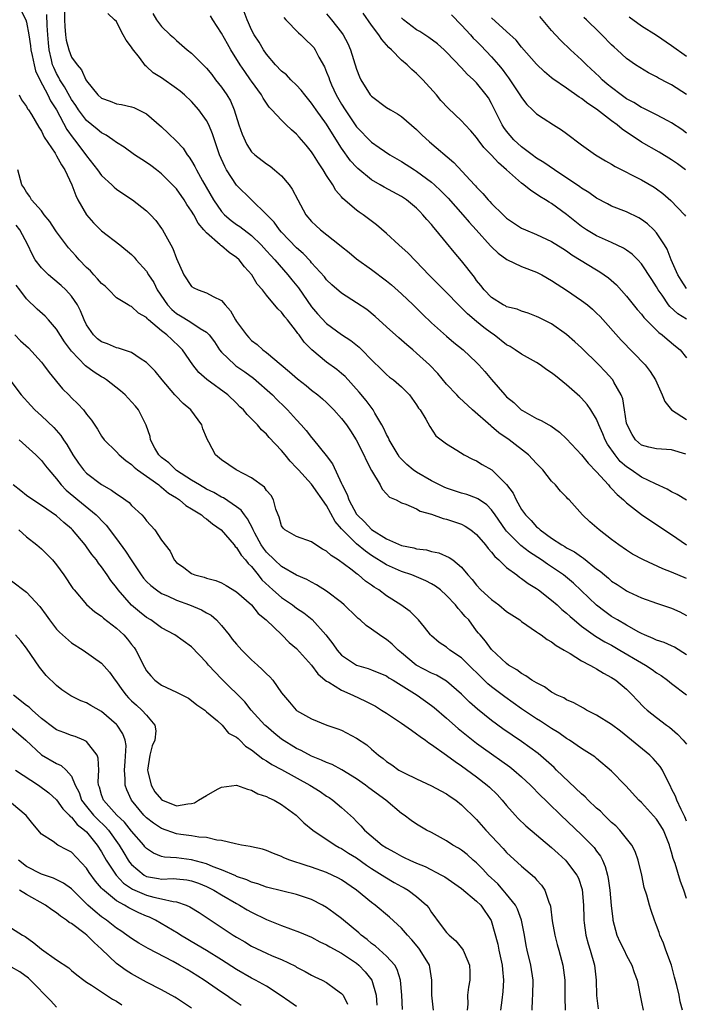
# Model space of a CAD drawing. Units: inches. Extents: x 2589000 to 2592000, y 1530000 to 1533000.
# Drawn here: x 2589080 to 2589169, y 1531332 to 1531463 of the extents above; entities that cross this region are included whole.
import ezdxf

# ---------------------------------------------------------------- set-up
doc = ezdxf.new("R2010")
doc.units = ezdxf.units.IN
doc.header["$MEASUREMENT"] = 0
doc.layers.add('LD25891530_2ft', color=93, linetype='Continuous')

msp = doc.modelspace()

# ---------------------------------------------------------------- linework, layer by layer
at = {"layer": 'LD25891530_2ft'}
for points, elevation in [([(2589080.26, 1531464.26), (2589080.89, 1531463), (2589081, 1531462.67), (2589081.31, 1531461), (2589081.54, 1531459.54), (2589081.59, 1531459), (2589081.76, 1531458.24), (2589082, 1531457), (2589082.21, 1531456.21), (2589082.76, 1531455), (2589083.83, 1531453), (2589084.21, 1531452.21), (2589084.99, 1531451), (2589086.36, 1531448.36), (2589087.21, 1531447.21), (2589087.39, 1531447), (2589088.91, 1531445), (2589089, 1531444.86), (2589090.48, 1531443), (2589091, 1531442.26), (2589092.36, 1531441), (2589092.67, 1531440.67), (2589093, 1531440.4), (2589093.82, 1531439.82), (2589095.14, 1531439), (2589097, 1531437.52), (2589097.51, 1531437), (2589098.22, 1531436.22), (2589099, 1531435.19), (2589099.12, 1531435), (2589100.25, 1531433), (2589100.51, 1531432.51), (2589101, 1531431.16), (2589101.99, 1531429), (2589103, 1531427.46), (2589103.28, 1531427.28), (2589103.86, 1531427), (2589105, 1531426.62), (2589105.9, 1531426.1), (2589107, 1531425.59), (2589107.47, 1531425), (2589108.2, 1531424.2), (2589108.87, 1531423), (2589109, 1531422.8), (2589110.31, 1531421), (2589110.64, 1531420.64), (2589111, 1531420.27), (2589111.73, 1531419.73), (2589112.52, 1531419), (2589113, 1531418.66), (2589114.93, 1531417), (2589116.07, 1531416.07), (2589117.13, 1531415.13), (2589118.26, 1531414.26), (2589119, 1531413.65), (2589119.85, 1531413), (2589120.47, 1531412.47), (2589121, 1531411.98), (2589121.97, 1531411), (2589123, 1531409.86), (2589123.64, 1531409), (2589124.2, 1531408.2), (2589124.96, 1531407), (2589125.98, 1531405), (2589126.28, 1531404.28), (2589127, 1531402.93), (2589128.13, 1531401), (2589128.43, 1531400.43), (2589129, 1531399.83), (2589129.39, 1531399.39), (2589130.27, 1531399), (2589131, 1531398.61), (2589131.55, 1531398.45), (2589133, 1531397.8), (2589133.49, 1531397.49), (2589135, 1531397.1), (2589136.54, 1531396.54), (2589137, 1531396.45), (2589139, 1531395.75), (2589139.49, 1531395.49), (2589140.21, 1531395), (2589141, 1531394.39), (2589142.19, 1531393), (2589142.53, 1531392.53), (2589143, 1531392.03), (2589143.44, 1531391.44), (2589143.98, 1531391), (2589145, 1531390), (2589146.37, 1531389), (2589146.72, 1531388.72), (2589147, 1531388.55), (2589147.86, 1531387.86), (2589149, 1531387.19), (2589149.26, 1531387), (2589151, 1531385.64), (2589151.72, 1531385), (2589152.38, 1531384.38), (2589153, 1531383.9), (2589153.46, 1531383.46), (2589154, 1531383), (2589155, 1531382.19), (2589156.86, 1531380.86), (2589158.1, 1531380.1), (2589159, 1531379.63), (2589160.1, 1531379), (2589163, 1531377.29), (2589163.52, 1531377), (2589164.4, 1531376.4), (2589165, 1531375.96), (2589165.6, 1531375.6), (2589166.45, 1531375), (2589167, 1531374.55), (2589169, 1531373.01)], 7860), ([(2589169, 1531378.36), (2589167.37, 1531379.37), (2589167, 1531379.56), (2589166, 1531380), (2589165, 1531380.31), (2589164.55, 1531380.55), (2589163.4, 1531381), (2589163, 1531381.18), (2589162.63, 1531381.37), (2589161, 1531382.29), (2589159.77, 1531383), (2589159.3, 1531383.3), (2589159, 1531383.48), (2589158.11, 1531384.11), (2589156.98, 1531384.98), (2589153.9, 1531387.9), (2589152.57, 1531389), (2589151, 1531390.07), (2589150.43, 1531390.43), (2589149.63, 1531391), (2589148.04, 1531392.04), (2589146.91, 1531392.91), (2589145, 1531394.85), (2589144.87, 1531395), (2589143.49, 1531397), (2589143, 1531397.67), (2589142.34, 1531398.34), (2589141.37, 1531399), (2589141.16, 1531399.16), (2589141, 1531399.24), (2589139.71, 1531399.71), (2589139, 1531399.9), (2589137, 1531400.55), (2589136.68, 1531400.68), (2589136.05, 1531401), (2589135, 1531401.54), (2589133, 1531402.69), (2589132.56, 1531403), (2589131.71, 1531403.71), (2589130.71, 1531404.71), (2589130.52, 1531405), (2589129.36, 1531407), (2589129.26, 1531407.26), (2589129, 1531407.72), (2589128.6, 1531408.6), (2589128.38, 1531409), (2589127.43, 1531410.57), (2589127.2, 1531411), (2589126.26, 1531412.26), (2589125.36, 1531413.36), (2589123.46, 1531415.46), (2589123, 1531415.86), (2589122.37, 1531416.37), (2589121, 1531417.38), (2589119.03, 1531419), (2589118.02, 1531420.02), (2589117.33, 1531421), (2589117.18, 1531421.18), (2589117, 1531421.45), (2589115.78, 1531423), (2589115.42, 1531423.42), (2589115, 1531424.04), (2589114.49, 1531424.49), (2589113, 1531426.3), (2589112.47, 1531427), (2589111.76, 1531427.76), (2589111.03, 1531429), (2589110.07, 1531430.07), (2589109.33, 1531431), (2589109, 1531431.31), (2589107.99, 1531431.99), (2589107, 1531432.86), (2589106.91, 1531432.91), (2589106.83, 1531433), (2589105, 1531434.58), (2589104.65, 1531435), (2589103.87, 1531435.87), (2589103.29, 1531437), (2589103, 1531437.5), (2589102.39, 1531438.39), (2589102.03, 1531439), (2589101, 1531440.44), (2589100.47, 1531441), (2589099, 1531442.47), (2589098.31, 1531443), (2589097.57, 1531443.57), (2589097, 1531443.97), (2589096.37, 1531444.37), (2589095.4, 1531445), (2589094, 1531446), (2589093, 1531446.63), (2589092.52, 1531447), (2589091.63, 1531447.63), (2589091, 1531447.92), (2589090.43, 1531448.43), (2589089, 1531449.57), (2589087.91, 1531451), (2589087.55, 1531451.55), (2589087, 1531452.35), (2589086.76, 1531452.76), (2589086.06, 1531454.06), (2589085.45, 1531455), (2589085.3, 1531455.3), (2589085, 1531455.82), (2589084.62, 1531456.62), (2589084.48, 1531457), (2589084.34, 1531457.66), (2589084.01, 1531459), (2589083.91, 1531459.91), (2589083.82, 1531461), (2589083.75, 1531462.25), (2589083.7, 1531463.7)], 7862), ([(2589086.07, 1531464.07), (2589086.06, 1531463), (2589086.09, 1531462.09), (2589086.2, 1531461), (2589086.29, 1531460.29), (2589086.63, 1531459), (2589087, 1531458.02), (2589087.73, 1531457), (2589088.34, 1531456.34), (2589088.92, 1531455), (2589089, 1531454.87), (2589090.5, 1531453), (2589091, 1531452.54), (2589092.14, 1531452.14), (2589093, 1531451.81), (2589093.68, 1531451.68), (2589095, 1531451.38), (2589095.29, 1531451.29), (2589095.93, 1531451), (2589097, 1531450.45), (2589099, 1531448.73), (2589099.9, 1531447.9), (2589101, 1531446.83), (2589101.87, 1531445.87), (2589102.43, 1531445), (2589102.69, 1531444.69), (2589103, 1531444.21), (2589103.45, 1531443.45), (2589103.66, 1531443), (2589104.47, 1531441.53), (2589105.91, 1531439), (2589107, 1531437.43), (2589107.41, 1531437), (2589108.26, 1531436.26), (2589109, 1531435.71), (2589109.42, 1531435.43), (2589111, 1531434.23), (2589112.29, 1531433), (2589112.62, 1531432.62), (2589113, 1531432.22), (2589113.56, 1531431.56), (2589114.08, 1531431), (2589115.85, 1531429), (2589116.35, 1531428.35), (2589117.25, 1531427.25), (2589119, 1531424.73), (2589119.8, 1531423.8), (2589121, 1531422.5), (2589123, 1531421.05), (2589124.24, 1531420.24), (2589125.34, 1531419.34), (2589125.71, 1531419), (2589127, 1531417.66), (2589128.35, 1531416.35), (2589129, 1531415.7), (2589129.38, 1531415.38), (2589129.91, 1531415), (2589131, 1531414.06), (2589132.06, 1531413), (2589133, 1531411.68), (2589133.25, 1531411.25), (2589133.47, 1531411), (2589134.22, 1531409.78), (2589134.77, 1531408.77), (2589135.55, 1531407.55), (2589136.26, 1531407), (2589137, 1531406.47), (2589138.38, 1531405.62), (2589139.34, 1531405), (2589140.44, 1531404.44), (2589141, 1531404.2), (2589141.74, 1531403.74), (2589143.01, 1531403.01), (2589145, 1531401.07), (2589145.89, 1531399.89), (2589146.26, 1531399), (2589147, 1531397.74), (2589147.52, 1531397), (2589148.25, 1531396.25), (2589149, 1531395.43), (2589149.25, 1531395.25), (2589149.49, 1531395), (2589151, 1531393.92), (2589152.38, 1531393), (2589152.78, 1531392.78), (2589153, 1531392.63), (2589154.07, 1531392.07), (2589155, 1531391.41), (2589155.26, 1531391.26), (2589157, 1531389.84), (2589157.49, 1531389.49), (2589158.04, 1531389), (2589158.57, 1531388.57), (2589159, 1531388.18), (2589159.73, 1531387.73), (2589160.8, 1531387), (2589161, 1531386.87), (2589161.25, 1531386.75), (2589163, 1531385.97), (2589165, 1531385.24), (2589167, 1531384.57), (2589168.07, 1531384.07), (2589169, 1531383.59)], 7864), ([(2589169, 1531388.52), (2589167, 1531389.39), (2589165.82, 1531389.82), (2589163.26, 1531391), (2589161.79, 1531391.79), (2589161, 1531392.29), (2589159.94, 1531393), (2589159, 1531393.73), (2589157.33, 1531395), (2589156.1, 1531396.1), (2589155.13, 1531397), (2589153.34, 1531399), (2589153.16, 1531399.16), (2589153, 1531399.37), (2589152.17, 1531400.17), (2589151.51, 1531401), (2589151, 1531401.51), (2589149.83, 1531403), (2589149, 1531403.84), (2589148.45, 1531404.45), (2589147.93, 1531405), (2589145.35, 1531407), (2589143.96, 1531407.96), (2589143, 1531408.8), (2589142.88, 1531408.88), (2589140.46, 1531411), (2589138.67, 1531412.67), (2589138.36, 1531413), (2589137, 1531414.44), (2589135.84, 1531415.84), (2589134.72, 1531417), (2589133, 1531418.57), (2589132.48, 1531419), (2589131.69, 1531419.69), (2589131, 1531420.31), (2589130.62, 1531420.62), (2589129, 1531422.09), (2589127.46, 1531423.46), (2589126.36, 1531424.36), (2589125, 1531425.28), (2589123, 1531426.56), (2589121.68, 1531427.68), (2589121, 1531428.33), (2589120.72, 1531428.72), (2589119, 1531430.62), (2589118.84, 1531430.84), (2589117.86, 1531431.86), (2589117, 1531432.58), (2589115, 1531434.67), (2589114.7, 1531435), (2589114, 1531436), (2589113, 1531437.02), (2589109, 1531440.97), (2589107.66, 1531443), (2589107.42, 1531443.42), (2589106.74, 1531445), (2589106.59, 1531445.41), (2589105.79, 1531447.79), (2589105.28, 1531449), (2589105, 1531449.57), (2589103.99, 1531451), (2589103, 1531452.12), (2589102.07, 1531453), (2589101.49, 1531453.49), (2589101, 1531453.85), (2589099, 1531455.24), (2589097.9, 1531455.9), (2589097, 1531456.77), (2589096.85, 1531456.85), (2589096.05, 1531457.95), (2589095.13, 1531459.12), (2589095, 1531459.35), (2589094.27, 1531460.27), (2589093.9, 1531461), (2589093.55, 1531461.55), (2589093, 1531462.75), (2589092.71, 1531463), (2589091.83, 1531463.83)], 7866), ([(2589097.82, 1531463.82), (2589098.31, 1531463), (2589099, 1531462.08), (2589100.15, 1531461), (2589100.61, 1531460.61), (2589101, 1531460.22), (2589102.42, 1531459), (2589103, 1531458.56), (2589104.53, 1531457), (2589104.78, 1531456.78), (2589105, 1531456.55), (2589105.68, 1531455.68), (2589106.19, 1531455), (2589107, 1531453.99), (2589107.68, 1531453), (2589108.17, 1531452.17), (2589108.68, 1531451), (2589109.31, 1531449), (2589109.73, 1531447.73), (2589110.35, 1531446.35), (2589111, 1531445.41), (2589111.45, 1531445), (2589113, 1531443.79), (2589113.49, 1531443.49), (2589114.07, 1531443), (2589115, 1531442.18), (2589116, 1531441), (2589116.42, 1531440.42), (2589117.15, 1531439), (2589118.25, 1531437), (2589119, 1531436.13), (2589119.57, 1531435.57), (2589120.17, 1531435), (2589122.73, 1531433), (2589123, 1531432.77), (2589123.99, 1531431.99), (2589125, 1531431.14), (2589127, 1531429.72), (2589129, 1531428.22), (2589129.66, 1531427.66), (2589131, 1531426.45), (2589132.53, 1531425), (2589133.77, 1531423.77), (2589135, 1531422.6), (2589137, 1531420.82), (2589137.98, 1531419.99), (2589139.19, 1531419), (2589141, 1531417.3), (2589141.29, 1531417), (2589142.1, 1531416.1), (2589143, 1531415.03), (2589144.77, 1531413), (2589145, 1531412.75), (2589145.98, 1531411.98), (2589146.95, 1531411), (2589147.1, 1531410.9), (2589149, 1531409.87), (2589149.6, 1531409.6), (2589150.62, 1531409), (2589150.88, 1531408.88), (2589152.04, 1531408.04), (2589153, 1531407.14), (2589155, 1531405.01), (2589155.89, 1531403.89), (2589157, 1531402.75), (2589158.57, 1531401), (2589158.76, 1531400.76), (2589159, 1531400.53), (2589159.72, 1531399.72), (2589160.58, 1531399), (2589161, 1531398.6), (2589163, 1531397.08), (2589164.22, 1531396.22), (2589167, 1531394.38), (2589168.96, 1531393)], 7868), ([(2589169, 1531398.95), (2589167.72, 1531399.72), (2589167, 1531400.09), (2589166.42, 1531400.42), (2589164.86, 1531401.14), (2589163, 1531402.04), (2589161.61, 1531403), (2589161, 1531403.39), (2589160.14, 1531404.14), (2589159.45, 1531405), (2589158.45, 1531406.45), (2589158.15, 1531407), (2589157.83, 1531407.83), (2589157.3, 1531409), (2589157, 1531409.75), (2589156.24, 1531411), (2589155.74, 1531411.74), (2589155, 1531412.55), (2589154.78, 1531412.78), (2589153, 1531414.36), (2589151.52, 1531415.52), (2589151, 1531415.95), (2589150.36, 1531416.36), (2589149.49, 1531417), (2589149, 1531417.31), (2589147, 1531418.41), (2589146.16, 1531419), (2589145.45, 1531419.45), (2589145, 1531419.69), (2589143.32, 1531421), (2589143, 1531421.21), (2589141.98, 1531421.98), (2589141, 1531422.78), (2589139.8, 1531423.8), (2589139, 1531424.62), (2589138.8, 1531424.8), (2589138.59, 1531425), (2589137, 1531426.64), (2589136.61, 1531427), (2589134.61, 1531429), (2589133.85, 1531429.85), (2589131.88, 1531431.88), (2589130.62, 1531433), (2589129, 1531434.53), (2589127.67, 1531435.67), (2589125.88, 1531437), (2589125.35, 1531437.35), (2589125, 1531437.62), (2589123.17, 1531439.17), (2589123, 1531439.39), (2589122.23, 1531440.23), (2589121.81, 1531441), (2589121, 1531442.25), (2589120.55, 1531443), (2589119.92, 1531443.92), (2589119.27, 1531445), (2589119, 1531445.41), (2589118.26, 1531446.26), (2589117.64, 1531447), (2589117.33, 1531447.33), (2589117, 1531447.74), (2589116.31, 1531448.31), (2589115.61, 1531449), (2589115, 1531449.62), (2589113.7, 1531451), (2589113.34, 1531451.34), (2589112.54, 1531452.54), (2589112.32, 1531453), (2589111, 1531454.8), (2589110.87, 1531455), (2589110.08, 1531456.08), (2589109.47, 1531457), (2589108.23, 1531459), (2589107.78, 1531459.78), (2589107, 1531461.23), (2589105.85, 1531463), (2589105.53, 1531463.53)], 7870), ([(2589168.9, 1531405.1), (2589167, 1531405.68), (2589165, 1531405.82), (2589163.95, 1531406.05), (2589163, 1531406.28), (2589162.17, 1531407), (2589161.73, 1531407.73), (2589161.05, 1531409), (2589161, 1531409.25), (2589160.73, 1531411), (2589160.47, 1531412.47), (2589160.26, 1531413), (2589159.29, 1531414.71), (2589159.15, 1531415), (2589158.13, 1531416.13), (2589157.3, 1531417), (2589155, 1531419.27), (2589154.09, 1531420.09), (2589153, 1531421.06), (2589151, 1531422.45), (2589150.64, 1531422.64), (2589149.3, 1531423.3), (2589149, 1531423.46), (2589147.88, 1531423.88), (2589147, 1531424.15), (2589146.41, 1531424.41), (2589145, 1531424.75), (2589144.85, 1531424.85), (2589144.55, 1531425), (2589143, 1531425.97), (2589142.01, 1531427), (2589141.57, 1531427.57), (2589141, 1531428.26), (2589140.7, 1531428.7), (2589139, 1531430.85), (2589138.01, 1531432.01), (2589137, 1531433.27), (2589135.57, 1531435), (2589135.3, 1531435.3), (2589135, 1531435.7), (2589134.37, 1531436.37), (2589133.84, 1531437), (2589133.42, 1531437.42), (2589133, 1531437.88), (2589131.67, 1531439), (2589131.26, 1531439.26), (2589131, 1531439.43), (2589128.67, 1531440.67), (2589128.14, 1531441), (2589127, 1531441.67), (2589125.18, 1531443.18), (2589125, 1531443.35), (2589124.2, 1531444.2), (2589123, 1531445.9), (2589121.79, 1531447.79), (2589121, 1531449.06), (2589119.59, 1531451), (2589119, 1531451.88), (2589118.08, 1531453), (2589117.63, 1531453.63), (2589117, 1531454.29), (2589116.25, 1531455), (2589115.65, 1531455.65), (2589115, 1531456.16), (2589114.21, 1531457), (2589113, 1531458.43), (2589112.6, 1531459), (2589112, 1531460), (2589111.34, 1531461), (2589111, 1531461.67), (2589110.6, 1531462.6), (2589110.4, 1531463), (2589110.03, 1531464.03)], 7872), ([(2589121, 1531463.77), (2589121.66, 1531463), (2589123, 1531461.29), (2589123.2, 1531461), (2589123.81, 1531459.81), (2589124.19, 1531459), (2589125, 1531456.41), (2589125.4, 1531455.4), (2589125.58, 1531455), (2589126.82, 1531453), (2589127, 1531452.79), (2589129, 1531451.32), (2589129.5, 1531451), (2589130.46, 1531450.46), (2589131, 1531450.11), (2589133, 1531448.35), (2589133.68, 1531447.68), (2589134.71, 1531446.71), (2589137.97, 1531443.97), (2589140.7, 1531441), (2589140.85, 1531440.85), (2589141, 1531440.68), (2589141.85, 1531439.85), (2589142.53, 1531439), (2589142.77, 1531438.77), (2589143, 1531438.51), (2589144.54, 1531437), (2589145, 1531436.57), (2589147, 1531435.24), (2589147.52, 1531435), (2589149, 1531434.39), (2589151, 1531433.46), (2589152.49, 1531432.49), (2589153, 1531432.18), (2589153.68, 1531431.68), (2589157, 1531429.66), (2589157.42, 1531429.42), (2589158.59, 1531428.59), (2589159.65, 1531427.65), (2589161, 1531426.16), (2589162.4, 1531424.4), (2589163, 1531423.74), (2589163.31, 1531423.31), (2589163.61, 1531423), (2589165.3, 1531421.3), (2589165.74, 1531421), (2589166.41, 1531420.41), (2589167.51, 1531419.51), (2589168.12, 1531419), (2589169, 1531417.95)], 7876), ([(2589169, 1531423.11), (2589167.82, 1531423.82), (2589166.76, 1531424.76), (2589166.58, 1531425), (2589165.72, 1531426.28), (2589165.21, 1531427), (2589165, 1531427.38), (2589164.37, 1531428.37), (2589163, 1531430.46), (2589162.49, 1531431), (2589161.74, 1531431.74), (2589161, 1531432.29), (2589160.57, 1531432.57), (2589159, 1531433.3), (2589157, 1531434.19), (2589155.66, 1531435), (2589155, 1531435.45), (2589153, 1531437.04), (2589151, 1531438.5), (2589150.67, 1531438.67), (2589150.19, 1531439), (2589149.44, 1531439.44), (2589149, 1531439.77), (2589148.22, 1531440.22), (2589147.3, 1531441), (2589147, 1531441.21), (2589145, 1531443), (2589143.92, 1531443.92), (2589143, 1531444.96), (2589141.98, 1531445.98), (2589141.21, 1531447), (2589141, 1531447.31), (2589140.21, 1531448.21), (2589139.46, 1531449), (2589139, 1531449.54), (2589137.2, 1531451.2), (2589136.24, 1531452.24), (2589135.63, 1531453), (2589133.84, 1531455), (2589133, 1531455.83), (2589132.35, 1531456.35), (2589131.72, 1531457), (2589131, 1531457.61), (2589129.64, 1531459), (2589129.29, 1531459.29), (2589129, 1531459.64), (2589128.35, 1531460.35), (2589127.97, 1531461), (2589127, 1531462.28), (2589125.86, 1531463.86)], 7878), ([(2589137.66, 1531463.66), (2589139, 1531462.28), (2589140.17, 1531461), (2589140.56, 1531460.56), (2589141, 1531460.14), (2589141.57, 1531459.57), (2589143, 1531458.07), (2589143.93, 1531457), (2589144.4, 1531456.4), (2589145, 1531455.61), (2589145.27, 1531455.27), (2589146.77, 1531453), (2589146.85, 1531452.85), (2589147, 1531452.62), (2589147.71, 1531451.71), (2589148.47, 1531451), (2589149, 1531450.47), (2589149.86, 1531449.86), (2589151.27, 1531449), (2589152.33, 1531448.33), (2589153, 1531447.84), (2589155, 1531446.32), (2589156.86, 1531445), (2589158.2, 1531444.2), (2589159, 1531443.77), (2589159.46, 1531443.46), (2589163, 1531441.67), (2589164.69, 1531440.69), (2589165, 1531440.47), (2589165.84, 1531439.84), (2589166.9, 1531438.9), (2589168.7, 1531437), (2589168.84, 1531436.84)], 7882), ([(2589169, 1531447.9), (2589168.35, 1531448.35), (2589167, 1531449.26), (2589166.48, 1531449.52), (2589165, 1531450.32), (2589163.2, 1531451.2), (2589163, 1531451.29), (2589161.96, 1531451.96), (2589161, 1531452.47), (2589160.27, 1531453), (2589159, 1531453.96), (2589158.42, 1531454.42), (2589157.74, 1531455), (2589157.37, 1531455.38), (2589155.64, 1531457), (2589155, 1531457.66), (2589153.53, 1531459), (2589152.23, 1531460.23), (2589151.5, 1531461), (2589151, 1531461.56), (2589149.42, 1531463.42)], 7886), ([(2589115.31, 1531463.3), (2589115.57, 1531463), (2589117.25, 1531461.25), (2589117.55, 1531461), (2589118.28, 1531460.28), (2589119, 1531459.62), (2589119.28, 1531459.28), (2589119.48, 1531459), (2589119.98, 1531458.02), (2589120.71, 1531456.71), (2589121, 1531456.02), (2589121.28, 1531455.28), (2589121.37, 1531455), (2589121.66, 1531454.34), (2589122.28, 1531453), (2589123, 1531451.75), (2589123.46, 1531451), (2589125, 1531448.72), (2589127, 1531446.7), (2589128.03, 1531445.97), (2589129.45, 1531445), (2589131, 1531444.09), (2589132.7, 1531443), (2589133, 1531442.83), (2589135, 1531441.36), (2589135.4, 1531441), (2589136.21, 1531440.21), (2589137.2, 1531439.2), (2589139.18, 1531437), (2589140.01, 1531436.01), (2589140.94, 1531435), (2589142.86, 1531432.86), (2589143, 1531432.71), (2589143.87, 1531431.87), (2589145.03, 1531431.03), (2589147, 1531430.11), (2589149, 1531429.36), (2589149.68, 1531429), (2589151, 1531428.26), (2589151.75, 1531427.75), (2589153, 1531426.96), (2589155, 1531425.6), (2589155.77, 1531425), (2589156.44, 1531424.44), (2589157, 1531423.9), (2589157.45, 1531423.45), (2589160.29, 1531420.29), (2589163.46, 1531417), (2589164.12, 1531416.12), (2589164.84, 1531415), (2589165.73, 1531413), (2589166.11, 1531412.11), (2589166.96, 1531411), (2589169, 1531409.72)], 7874), ([(2589169, 1531427.17), (2589168.27, 1531428.27), (2589167.84, 1531429), (2589166.95, 1531431), (2589166.41, 1531432.41), (2589166.05, 1531433), (2589165, 1531434.59), (2589164.62, 1531435), (2589163.79, 1531435.79), (2589163, 1531436.37), (2589162.61, 1531436.61), (2589161, 1531437.38), (2589159, 1531438.17), (2589158.45, 1531438.45), (2589157, 1531439.23), (2589155.96, 1531439.96), (2589155, 1531440.55), (2589154.74, 1531440.74), (2589151.36, 1531443), (2589149.98, 1531443.98), (2589149, 1531444.57), (2589148.4, 1531445), (2589147, 1531446.06), (2589145.97, 1531447), (2589145, 1531448.14), (2589144.64, 1531448.64), (2589144.41, 1531449), (2589143, 1531451.83), (2589142.57, 1531452.57), (2589142.27, 1531453), (2589141, 1531454.58), (2589140.58, 1531455), (2589139.75, 1531455.75), (2589139, 1531456.58), (2589137, 1531458.67), (2589136.66, 1531459), (2589135.77, 1531459.77), (2589134.65, 1531460.65), (2589133.42, 1531461.42), (2589133, 1531461.65), (2589131.24, 1531463), (2589131, 1531463.23)], 7880), ([(2589168.84, 1531443), (2589167.79, 1531443.79), (2589167, 1531444.34), (2589165.35, 1531445.35), (2589163, 1531446.7), (2589161.6, 1531447.6), (2589161, 1531448.02), (2589160.41, 1531448.41), (2589159.72, 1531449), (2589159, 1531449.52), (2589157, 1531451.06), (2589155.82, 1531451.82), (2589155, 1531452.49), (2589154.68, 1531452.68), (2589153, 1531453.88), (2589151.14, 1531455.14), (2589151, 1531455.27), (2589150.05, 1531456.05), (2589149, 1531457.06), (2589147, 1531459.33), (2589146.27, 1531460.27), (2589145, 1531461.44), (2589143, 1531463.24)], 7884), ([(2589169, 1531453.04), (2589167, 1531454.32), (2589166.54, 1531454.54), (2589165.23, 1531455.23), (2589165, 1531455.38), (2589163.91, 1531455.91), (2589162.19, 1531457), (2589161, 1531457.83), (2589159.73, 1531459), (2589159.33, 1531459.33), (2589159, 1531459.66), (2589157.71, 1531461), (2589157.34, 1531461.34), (2589155.65, 1531463), (2589155.31, 1531463.31)], 7888), ([(2589169, 1531458.1), (2589167, 1531459.53), (2589165, 1531460.91), (2589163, 1531462.16), (2589161.34, 1531463.34)], 7890), ([(2589080.03, 1531453), (2589080.34, 1531452.34), (2589081, 1531451.42), (2589081.13, 1531451.13), (2589081.24, 1531451), (2589081.64, 1531450.36), (2589082.66, 1531448.66), (2589083, 1531448.15), (2589083.36, 1531447.36), (2589084.8, 1531445.2), (2589085, 1531444.88), (2589085.65, 1531443.65), (2589086.1, 1531443), (2589087.05, 1531441), (2589087.56, 1531439.56), (2589087.86, 1531439), (2589089, 1531437), (2589089.92, 1531435.92), (2589091, 1531434.87), (2589093.42, 1531433), (2589095, 1531431.69), (2589095.34, 1531431.34), (2589095.63, 1531431), (2589097, 1531429.47), (2589097.28, 1531429), (2589097.96, 1531427.96), (2589098.43, 1531427), (2589099.8, 1531425), (2589100.37, 1531424.37), (2589101, 1531423.85), (2589101.54, 1531423.54), (2589102.79, 1531422.79), (2589104.13, 1531421.87), (2589105, 1531421.36), (2589105.34, 1531421), (2589106.05, 1531420.05), (2589106.73, 1531419), (2589107, 1531418.68), (2589108.77, 1531417), (2589108.89, 1531416.89), (2589110.08, 1531416.08), (2589111.25, 1531415.25), (2589113.78, 1531413), (2589114.38, 1531412.38), (2589115.41, 1531411.41), (2589115.8, 1531411), (2589117, 1531409.67), (2589117.63, 1531409), (2589118.26, 1531408.26), (2589119, 1531407.3), (2589119.26, 1531407), (2589120.94, 1531404.94), (2589121.79, 1531403.79), (2589123, 1531401.21), (2589123.09, 1531401), (2589123.74, 1531399.74), (2589123.96, 1531399), (2589125, 1531397.1), (2589125.07, 1531397), (2589126.06, 1531396.06), (2589127, 1531395.06), (2589129, 1531393.8), (2589131, 1531392.91), (2589132.62, 1531392.62), (2589133, 1531392.5), (2589134.33, 1531392.33), (2589135, 1531392.15), (2589135.95, 1531391.95), (2589137.35, 1531391.35), (2589137.81, 1531391), (2589139, 1531390.03), (2589139.84, 1531389), (2589140.4, 1531388.4), (2589141, 1531387.62), (2589141.58, 1531387), (2589143, 1531385.71), (2589143.94, 1531385), (2589145, 1531384.15), (2589145.7, 1531383.7), (2589146.75, 1531383), (2589147, 1531382.8), (2589149, 1531381.42), (2589149.23, 1531381.23), (2589149.62, 1531381), (2589150.4, 1531380.4), (2589151, 1531380.07), (2589151.59, 1531379.59), (2589152.67, 1531379), (2589153, 1531378.79), (2589153.46, 1531378.54), (2589155, 1531377.57), (2589156.1, 1531377), (2589156.65, 1531376.65), (2589157, 1531376.49), (2589157.9, 1531375.9), (2589159, 1531375.35), (2589159.2, 1531375.2), (2589159.54, 1531375), (2589161, 1531373.77), (2589161.79, 1531373), (2589162.37, 1531372.37), (2589163.35, 1531371.35), (2589163.74, 1531371), (2589165, 1531369.99), (2589166.3, 1531369), (2589166.71, 1531368.71), (2589167.79, 1531367.79), (2589168.54, 1531367), (2589169, 1531366.47)], 7858), ([(2589169, 1531356.18), (2589168.77, 1531356.77), (2589168.25, 1531357.75), (2589167.69, 1531359), (2589167.52, 1531359.52), (2589167, 1531360.52), (2589166.85, 1531360.85), (2589166.48, 1531361.52), (2589165.76, 1531363), (2589165.47, 1531363.47), (2589164.55, 1531364.55), (2589164.08, 1531365), (2589161.63, 1531367), (2589160.17, 1531368.17), (2589159, 1531369.05), (2589157, 1531370.32), (2589155.65, 1531371), (2589155.25, 1531371.25), (2589153.96, 1531371.96), (2589153, 1531372.38), (2589152.61, 1531372.61), (2589151.74, 1531373), (2589151, 1531373.4), (2589150.07, 1531374.07), (2589149, 1531374.61), (2589148.36, 1531375), (2589147.58, 1531375.58), (2589147, 1531375.86), (2589146.37, 1531376.37), (2589145.27, 1531377), (2589145, 1531377.21), (2589143, 1531379.08), (2589142.2, 1531380.2), (2589141.46, 1531381), (2589141.25, 1531381.25), (2589141, 1531381.57), (2589139.94, 1531383), (2589139.48, 1531383.48), (2589139, 1531384.06), (2589138.54, 1531384.54), (2589138.2, 1531385), (2589137, 1531386.27), (2589136.18, 1531387), (2589135.53, 1531387.53), (2589135, 1531387.84), (2589134.24, 1531388.24), (2589132.36, 1531389), (2589131, 1531389.45), (2589129, 1531390.35), (2589127, 1531391.61), (2589126.17, 1531392.17), (2589125, 1531393.15), (2589123.12, 1531395), (2589123, 1531395.15), (2589122.13, 1531396.13), (2589121, 1531398.24), (2589119, 1531401.11), (2589117.25, 1531403), (2589117, 1531403.3), (2589116.16, 1531404.16), (2589115.46, 1531405), (2589115, 1531405.59), (2589113.34, 1531407.34), (2589113, 1531407.76), (2589112.33, 1531408.33), (2589111.79, 1531409), (2589111, 1531409.82), (2589110.4, 1531410.4), (2589109.92, 1531411), (2589109.43, 1531411.43), (2589109, 1531411.91), (2589107.85, 1531413), (2589105.05, 1531415.05), (2589103.97, 1531415.97), (2589103.16, 1531417), (2589101.81, 1531419), (2589101.41, 1531419.41), (2589100.36, 1531420.36), (2589099.72, 1531421), (2589099, 1531421.55), (2589097.28, 1531423), (2589097.13, 1531423.13), (2589097, 1531423.3), (2589095.91, 1531423.91), (2589095, 1531424.76), (2589094.82, 1531424.82), (2589094.54, 1531425), (2589093, 1531425.93), (2589091.97, 1531427), (2589091.47, 1531427.47), (2589091, 1531427.85), (2589090.48, 1531428.48), (2589089.99, 1531429), (2589089.52, 1531429.52), (2589089, 1531429.98), (2589088.01, 1531431), (2589087.55, 1531431.55), (2589086.59, 1531432.59), (2589085, 1531434.71), (2589084.8, 1531435), (2589084.1, 1531436.1), (2589083.36, 1531437), (2589083, 1531437.55), (2589081.65, 1531439), (2589081.44, 1531439.44), (2589081, 1531440.01), (2589080.66, 1531440.66), (2589080.36, 1531441), (2589079.82, 1531443)], 7856), ([(2589169, 1531345.9), (2589168.63, 1531347), (2589168.16, 1531348.16), (2589167.45, 1531350.55), (2589167.22, 1531351.22), (2589167, 1531352.07), (2589166.77, 1531352.77), (2589166.72, 1531353), (2589165.9, 1531355), (2589165.57, 1531355.57), (2589165, 1531356.46), (2589163, 1531358.69), (2589162.64, 1531359), (2589160.91, 1531360.91), (2589160.79, 1531361), (2589159, 1531362.85), (2589157, 1531364.53), (2589156.76, 1531364.76), (2589155, 1531365.87), (2589153.39, 1531367), (2589153, 1531367.22), (2589151.97, 1531367.97), (2589151, 1531368.54), (2589150.73, 1531368.73), (2589149.52, 1531369.52), (2589149, 1531369.83), (2589147, 1531371.15), (2589144.74, 1531372.74), (2589143, 1531374.1), (2589142.51, 1531374.51), (2589139, 1531377.94), (2589137.43, 1531379), (2589137, 1531379.39), (2589136.01, 1531380.01), (2589135, 1531380.88), (2589134.87, 1531381), (2589134.06, 1531382.06), (2589133.26, 1531383), (2589132.12, 1531384.12), (2589130.88, 1531385), (2589129, 1531386.22), (2589127.96, 1531387), (2589127.36, 1531387.36), (2589127, 1531387.63), (2589126.19, 1531388.19), (2589125.25, 1531389), (2589125.09, 1531389.09), (2589124.24, 1531389.76), (2589122.55, 1531391), (2589121.6, 1531391.6), (2589121, 1531392.17), (2589120.46, 1531392.46), (2589119.55, 1531393), (2589119, 1531393.42), (2589117, 1531394.13), (2589115.42, 1531395), (2589115.22, 1531395.22), (2589115, 1531395.57), (2589114.69, 1531396.69), (2589114.55, 1531397), (2589114.25, 1531397.75), (2589113.94, 1531399), (2589113.6, 1531399.6), (2589113, 1531400.28), (2589112.72, 1531400.72), (2589111, 1531401.93), (2589108.93, 1531403), (2589107, 1531404.34), (2589106.17, 1531405), (2589105.31, 1531406.69), (2589105.08, 1531407.08), (2589105, 1531407.33), (2589104.49, 1531408.49), (2589104.37, 1531409), (2589102.88, 1531411), (2589101.86, 1531411.86), (2589100.88, 1531412.88), (2589100.79, 1531413), (2589099.06, 1531415), (2589098.14, 1531416.14), (2589097, 1531417.32), (2589096.13, 1531417.87), (2589095, 1531418.64), (2589093.24, 1531419.24), (2589093, 1531419.28), (2589091.79, 1531419.79), (2589091, 1531420.06), (2589090.47, 1531420.47), (2589089.94, 1531421), (2589089, 1531422.35), (2589088.66, 1531423), (2589088.21, 1531424.21), (2589087.78, 1531425), (2589087, 1531426.17), (2589086.25, 1531427), (2589085.6, 1531427.6), (2589084.5, 1531428.5), (2589083.91, 1531429), (2589083, 1531429.92), (2589082.17, 1531431), (2589081.74, 1531431.74), (2589081.16, 1531433), (2589080.11, 1531435), (2589079.62, 1531435.62)], 7854), ([(2589168.46, 1531331), (2589168.14, 1531332.13), (2589167.98, 1531333), (2589167.7, 1531334.3), (2589167.39, 1531335.39), (2589166.96, 1531337), (2589166.23, 1531339), (2589165.92, 1531339.92), (2589165.44, 1531341), (2589165.34, 1531341.34), (2589165, 1531342.3), (2589164.71, 1531343), (2589164.27, 1531344.27), (2589164.04, 1531345), (2589163.69, 1531346.31), (2589163.35, 1531347.35), (2589163.01, 1531349), (2589162.55, 1531351), (2589162.15, 1531352.15), (2589161.71, 1531353), (2589160.11, 1531355), (2589159.55, 1531355.55), (2589159, 1531356.01), (2589158.51, 1531356.51), (2589157.99, 1531357), (2589157.5, 1531357.5), (2589157, 1531357.92), (2589155.87, 1531359), (2589155.45, 1531359.44), (2589155, 1531359.81), (2589151.67, 1531363), (2589151.34, 1531363.34), (2589151, 1531363.63), (2589150.28, 1531364.28), (2589149.2, 1531365.2), (2589147, 1531366.81), (2589144.51, 1531368.51), (2589143, 1531369.6), (2589141.11, 1531371.11), (2589140.06, 1531372.06), (2589139, 1531373.12), (2589137, 1531374.85), (2589135.65, 1531375.65), (2589135, 1531375.91), (2589132.95, 1531377), (2589131, 1531378.63), (2589130.52, 1531379), (2589129.76, 1531379.76), (2589129, 1531380.41), (2589128.62, 1531380.62), (2589128.06, 1531381), (2589127, 1531381.78), (2589126.26, 1531382.26), (2589125.47, 1531383), (2589125.21, 1531383.21), (2589125, 1531383.4), (2589123.36, 1531385), (2589123, 1531385.31), (2589121, 1531386.85), (2589119.67, 1531387.67), (2589119, 1531388.02), (2589118.38, 1531388.38), (2589117, 1531388.97), (2589115, 1531390.12), (2589114.06, 1531391), (2589113, 1531392.02), (2589112.57, 1531392.57), (2589112.28, 1531393), (2589111.42, 1531394.58), (2589111.2, 1531395), (2589111.15, 1531395.15), (2589110.47, 1531396.47), (2589110.04, 1531397), (2589109.62, 1531397.62), (2589109, 1531398.08), (2589107.26, 1531399.26), (2589107, 1531399.38), (2589105.99, 1531399.99), (2589105, 1531400.45), (2589104.04, 1531401), (2589103, 1531401.63), (2589101, 1531402.91), (2589100.88, 1531403), (2589099.95, 1531403.95), (2589099, 1531404.65), (2589098.63, 1531405), (2589098.12, 1531405.88), (2589097.53, 1531407), (2589097.47, 1531407.47), (2589096.96, 1531408.96), (2589096.85, 1531409.15), (2589095.94, 1531411), (2589095.51, 1531411.51), (2589094.56, 1531412.56), (2589094.14, 1531413), (2589093.54, 1531413.54), (2589091.67, 1531415), (2589091.26, 1531415.26), (2589091, 1531415.4), (2589090.02, 1531416.02), (2589088.87, 1531416.87), (2589087, 1531418.83), (2589086.87, 1531419), (2589086.07, 1531420.07), (2589085, 1531421.78), (2589083.92, 1531423), (2589083.47, 1531423.47), (2589082.43, 1531424.43), (2589081, 1531425.78), (2589080.12, 1531427), (2589079.63, 1531427.63)], 7852), ([(2589079.42, 1531421), (2589080.21, 1531420.21), (2589081.27, 1531419.27), (2589083, 1531417.35), (2589083.28, 1531417), (2589084, 1531416), (2589085.81, 1531413.81), (2589086.63, 1531413), (2589087, 1531412.6), (2589087.82, 1531411.82), (2589088.6, 1531411), (2589089, 1531410.45), (2589089.64, 1531409.64), (2589090.44, 1531408.44), (2589091, 1531407.5), (2589091.36, 1531407), (2589093, 1531405.41), (2589093.36, 1531405), (2589094.24, 1531404.24), (2589095, 1531403.73), (2589095.35, 1531403.35), (2589095.8, 1531403), (2589098.62, 1531401), (2589098.82, 1531400.82), (2589099, 1531400.71), (2589099.91, 1531399.91), (2589101, 1531399.26), (2589101.4, 1531399), (2589102.25, 1531398.25), (2589103, 1531397.83), (2589104.33, 1531397), (2589104.68, 1531396.68), (2589105, 1531396.48), (2589105.81, 1531395.81), (2589106.96, 1531395), (2589108.68, 1531393), (2589108.81, 1531392.81), (2589109, 1531392.67), (2589109.63, 1531391.63), (2589110.2, 1531391), (2589110.53, 1531390.53), (2589111, 1531390.11), (2589111.89, 1531389), (2589112.37, 1531388.37), (2589113.84, 1531387), (2589115, 1531385.99), (2589116.45, 1531385), (2589117, 1531384.57), (2589117.97, 1531383.97), (2589119.06, 1531383.06), (2589120.9, 1531381), (2589121.82, 1531379.82), (2589122.39, 1531379), (2589123, 1531378.32), (2589124.97, 1531376.97), (2589126.52, 1531376.52), (2589127, 1531376.35), (2589127.97, 1531375.97), (2589129, 1531375.54), (2589129.31, 1531375.31), (2589129.88, 1531375), (2589133.08, 1531373), (2589135, 1531371.6), (2589135.33, 1531371.33), (2589137, 1531369.91), (2589138.54, 1531368.54), (2589139.64, 1531367.64), (2589141, 1531366.6), (2589141.92, 1531365.92), (2589145.41, 1531363.41), (2589145.94, 1531363), (2589147, 1531362.08), (2589148.19, 1531361), (2589149.57, 1531359.57), (2589150.17, 1531359), (2589150.58, 1531358.58), (2589152.22, 1531357), (2589155, 1531354.36), (2589156.66, 1531352.66), (2589157, 1531352.17), (2589157.51, 1531351.51), (2589157.76, 1531351), (2589158.14, 1531350.14), (2589158.44, 1531349), (2589158.54, 1531348.54), (2589158.75, 1531347), (2589158.94, 1531344.94), (2589159.14, 1531343.14), (2589159.16, 1531343), (2589159.71, 1531341), (2589160.11, 1531340.11), (2589160.66, 1531339), (2589161, 1531338.29), (2589161.7, 1531337), (2589162, 1531336.01), (2589162.38, 1531335), (2589163, 1531332.08), (2589163.2, 1531331)], 7850), ([(2589078.79, 1531415), (2589080.29, 1531413), (2589081.57, 1531411.57), (2589082.12, 1531411), (2589083, 1531410.22), (2589084.64, 1531408.64), (2589085.58, 1531407.58), (2589085.93, 1531407), (2589086.38, 1531406.38), (2589087.19, 1531405), (2589087.92, 1531403.92), (2589088.61, 1531403), (2589089, 1531402.58), (2589091, 1531401.06), (2589092.32, 1531400.32), (2589093, 1531399.81), (2589093.5, 1531399.5), (2589094.66, 1531398.66), (2589095, 1531398.28), (2589096.38, 1531397), (2589096.68, 1531396.68), (2589097, 1531396.22), (2589098.12, 1531395), (2589099, 1531393.66), (2589100.16, 1531392.16), (2589100.69, 1531391), (2589101, 1531390.68), (2589101.98, 1531389.98), (2589103, 1531389.2), (2589103.44, 1531389), (2589104.69, 1531388.69), (2589105, 1531388.59), (2589106.25, 1531388.25), (2589107, 1531387.95), (2589107.61, 1531387.61), (2589109, 1531386.75), (2589110.97, 1531385), (2589111.86, 1531383.86), (2589112.96, 1531383), (2589115.02, 1531381), (2589116, 1531380), (2589117, 1531379.21), (2589119, 1531376.96), (2589119.84, 1531375.84), (2589120.83, 1531375), (2589121, 1531374.86), (2589121.29, 1531374.71), (2589123, 1531373.66), (2589124.52, 1531373), (2589126.19, 1531372.19), (2589127.5, 1531371.5), (2589128.33, 1531371), (2589129, 1531370.57), (2589131, 1531369.25), (2589132.3, 1531368.3), (2589133, 1531367.85), (2589133.48, 1531367.48), (2589134.17, 1531367), (2589134.64, 1531366.64), (2589135, 1531366.42), (2589137, 1531364.99), (2589138.13, 1531364.13), (2589139, 1531363.56), (2589141, 1531362.08), (2589142.39, 1531361), (2589142.71, 1531360.71), (2589143.73, 1531359.73), (2589144.41, 1531359), (2589145, 1531358.29), (2589146.12, 1531357), (2589146.55, 1531356.55), (2589147.57, 1531355.57), (2589151, 1531352.69), (2589151.87, 1531351.87), (2589152.85, 1531351), (2589153, 1531350.83), (2589154.38, 1531349), (2589154.58, 1531348.58), (2589155.08, 1531347.08), (2589155.27, 1531345), (2589155.28, 1531343.28), (2589155.3, 1531343), (2589155.35, 1531342.65), (2589155.54, 1531341), (2589155.86, 1531339.86), (2589156.15, 1531339), (2589156.72, 1531337), (2589156.92, 1531335), (2589156.97, 1531332.97), (2589157.2, 1531331.2)], 7848), ([(2589080.01, 1531407), (2589082.24, 1531405), (2589082.62, 1531404.62), (2589083, 1531404.26), (2589083.54, 1531403.54), (2589083.97, 1531403), (2589085, 1531401.82), (2589085.62, 1531401), (2589086.29, 1531400.29), (2589087.82, 1531399), (2589090.27, 1531397), (2589090.64, 1531396.64), (2589091, 1531396.25), (2589091.63, 1531395.63), (2589093, 1531393.83), (2589094.19, 1531392.19), (2589094.93, 1531391), (2589096.29, 1531389), (2589096.59, 1531388.59), (2589097, 1531388.15), (2589097.58, 1531387.58), (2589098.31, 1531387), (2589099, 1531386.54), (2589099.8, 1531386.2), (2589101, 1531385.63), (2589102.72, 1531385), (2589104.34, 1531384.34), (2589105, 1531383.96), (2589105.63, 1531383.63), (2589106.33, 1531383), (2589107, 1531382.27), (2589108.01, 1531381), (2589108.43, 1531380.43), (2589109, 1531379.76), (2589109.68, 1531379), (2589111, 1531377.71), (2589111.8, 1531377), (2589112.41, 1531376.41), (2589113, 1531375.81), (2589113.44, 1531375.44), (2589113.84, 1531375), (2589115, 1531373.31), (2589115.24, 1531373), (2589116.06, 1531372.06), (2589116.93, 1531371), (2589117, 1531370.94), (2589119, 1531369.82), (2589121.05, 1531369), (2589122.5, 1531368.5), (2589123, 1531368.31), (2589125, 1531367.25), (2589126.36, 1531366.36), (2589127, 1531365.77), (2589127.92, 1531365), (2589128.56, 1531364.56), (2589129, 1531364.14), (2589129.69, 1531363.69), (2589130.65, 1531363), (2589131, 1531362.8), (2589131.42, 1531362.58), (2589133, 1531361.82), (2589135, 1531360.92), (2589136.24, 1531360.24), (2589137, 1531359.85), (2589137.49, 1531359.49), (2589138.21, 1531359), (2589139, 1531358.37), (2589141, 1531356.39), (2589142.25, 1531355), (2589144.55, 1531352.55), (2589145, 1531352.03), (2589147, 1531350.17), (2589148.73, 1531348.73), (2589149, 1531348.39), (2589149.66, 1531347.66), (2589150.1, 1531347), (2589150.62, 1531345.38), (2589150.8, 1531345), (2589150.84, 1531344.84), (2589151.08, 1531342.92), (2589151.42, 1531341), (2589151.75, 1531339.75), (2589151.97, 1531339), (2589152.51, 1531337), (2589152.75, 1531335), (2589152.74, 1531332.74), (2589152.8, 1531331)], 7846), ([(2589148.42, 1531331), (2589148.47, 1531332.47), (2589148.51, 1531333), (2589148.52, 1531335), (2589148.22, 1531337), (2589147.74, 1531339), (2589147.62, 1531339.62), (2589147.37, 1531341), (2589146.98, 1531343), (2589146.45, 1531344.45), (2589146.17, 1531345), (2589145, 1531346.48), (2589144.56, 1531347), (2589143.82, 1531347.82), (2589142.56, 1531349), (2589141.81, 1531349.81), (2589141, 1531350.63), (2589140.56, 1531351), (2589139.73, 1531351.73), (2589139, 1531352.31), (2589138.57, 1531352.57), (2589137.83, 1531353), (2589137, 1531353.57), (2589135, 1531354.66), (2589134.33, 1531355), (2589133, 1531355.77), (2589132.27, 1531356.27), (2589131.32, 1531357), (2589131, 1531357.21), (2589128.9, 1531359), (2589126.64, 1531360.64), (2589126.18, 1531361), (2589125, 1531361.84), (2589123.05, 1531363.05), (2589121.73, 1531363.73), (2589121, 1531363.99), (2589120.33, 1531364.33), (2589119, 1531364.85), (2589117.6, 1531365.6), (2589117, 1531365.88), (2589115, 1531367.1), (2589113.95, 1531367.95), (2589112.88, 1531368.88), (2589112.76, 1531369), (2589110.94, 1531371), (2589110.08, 1531372.08), (2589107, 1531375.14), (2589105.26, 1531377), (2589105, 1531377.32), (2589103, 1531379.43), (2589100.76, 1531381), (2589099, 1531381.95), (2589097.58, 1531383), (2589097, 1531383.34), (2589096.07, 1531384.07), (2589094.99, 1531384.99), (2589093.21, 1531387), (2589093, 1531387.31), (2589092.25, 1531388.25), (2589091.76, 1531389), (2589091, 1531390.09), (2589090.59, 1531390.59), (2589090.32, 1531391), (2589089.72, 1531391.72), (2589089, 1531392.74), (2589088.8, 1531393), (2589087.13, 1531395), (2589087, 1531395.13), (2589085.99, 1531395.99), (2589085, 1531396.89), (2589083, 1531398.26), (2589081.86, 1531399), (2589081, 1531399.61), (2589080.23, 1531400.23), (2589079.22, 1531401)], 7844), ([(2589079.98, 1531395), (2589081, 1531394.08), (2589082.37, 1531393), (2589083, 1531392.47), (2589083.74, 1531391.74), (2589084.44, 1531391), (2589085, 1531390.35), (2589085.99, 1531389), (2589087.19, 1531387.19), (2589087.33, 1531387), (2589089, 1531385.05), (2589090.09, 1531384.09), (2589091, 1531383.51), (2589091.26, 1531383.26), (2589093, 1531381.92), (2589093.97, 1531381), (2589094.45, 1531380.45), (2589095, 1531379.74), (2589095.33, 1531379.33), (2589095.55, 1531379), (2589096.71, 1531376.71), (2589097, 1531376.21), (2589097.55, 1531375.55), (2589098.09, 1531375), (2589099, 1531374.32), (2589100.31, 1531373.69), (2589101, 1531373.39), (2589101.78, 1531373), (2589102.58, 1531372.58), (2589103, 1531372.29), (2589103.69, 1531371.69), (2589104.76, 1531371), (2589105, 1531370.77), (2589106.44, 1531369.56), (2589107.06, 1531369), (2589107.92, 1531367.92), (2589109, 1531367.39), (2589109.19, 1531367.19), (2589109.42, 1531367), (2589110.19, 1531366.19), (2589111, 1531365.71), (2589112.49, 1531364.49), (2589113, 1531364.23), (2589113.72, 1531363.72), (2589115, 1531363.06), (2589118.77, 1531361), (2589120.14, 1531360.14), (2589121, 1531359.54), (2589121.34, 1531359.34), (2589121.83, 1531359), (2589123, 1531358.03), (2589124.6, 1531356.6), (2589125, 1531356.15), (2589125.57, 1531355.57), (2589126.04, 1531355), (2589128.43, 1531353), (2589129, 1531352.62), (2589130.06, 1531352.06), (2589131, 1531351.51), (2589131.36, 1531351.36), (2589132.09, 1531351), (2589133, 1531350.59), (2589134.13, 1531350.13), (2589136.31, 1531349), (2589136.75, 1531348.75), (2589139, 1531347.21), (2589141, 1531345.53), (2589141.54, 1531345), (2589142.95, 1531342.95), (2589143.81, 1531339.81), (2589143.97, 1531339), (2589144.42, 1531337), (2589144.44, 1531336.44), (2589144.6, 1531335), (2589144.5, 1531333.5), (2589144.35, 1531332.35), (2589144.2, 1531331)], 7842), ([(2589079, 1531388.24), (2589081, 1531386.7), (2589082.78, 1531384.78), (2589083.63, 1531383.63), (2589084.06, 1531383), (2589085, 1531381.79), (2589085.38, 1531381.38), (2589087, 1531379.97), (2589088.55, 1531379), (2589091, 1531377.25), (2589092.06, 1531376.06), (2589092.8, 1531375), (2589093, 1531374.78), (2589093.72, 1531373.72), (2589094.26, 1531373), (2589094.61, 1531372.61), (2589095, 1531372.24), (2589095.64, 1531371.64), (2589096.39, 1531371), (2589097, 1531370.33), (2589098.11, 1531369), (2589098.22, 1531368.22), (2589098.1, 1531367), (2589097.76, 1531366.24), (2589097.42, 1531365), (2589097.12, 1531363), (2589097.17, 1531362.83), (2589097.61, 1531361), (2589098.11, 1531360.11), (2589099, 1531359.07), (2589099.14, 1531359), (2589101, 1531358.24), (2589102.5, 1531358.5), (2589103, 1531358.53), (2589103.37, 1531358.63), (2589103.91, 1531359), (2589105, 1531359.6), (2589106.45, 1531360.45), (2589107, 1531360.71), (2589109, 1531360.98), (2589110.44, 1531360.44), (2589111, 1531360.3), (2589111.84, 1531359.84), (2589113, 1531359.46), (2589113.29, 1531359.29), (2589113.99, 1531359), (2589115, 1531358.42), (2589116.96, 1531357), (2589117.97, 1531355.97), (2589119.16, 1531355), (2589122.13, 1531353), (2589122.69, 1531352.69), (2589123, 1531352.55), (2589123.93, 1531351.93), (2589125, 1531351.29), (2589126.34, 1531350.34), (2589127, 1531349.9), (2589128.43, 1531349), (2589128.76, 1531348.76), (2589130.03, 1531348.03), (2589131, 1531347.48), (2589131.32, 1531347.32), (2589131.87, 1531347), (2589133, 1531346.17), (2589134.32, 1531345), (2589134.63, 1531344.63), (2589135, 1531344.01), (2589135.45, 1531343.45), (2589135.76, 1531343), (2589137, 1531341.37), (2589137.35, 1531341), (2589138.25, 1531340.25), (2589139.13, 1531339.13), (2589139.2, 1531339), (2589139.32, 1531338.68), (2589140.07, 1531337), (2589140.1, 1531336.1), (2589140.1, 1531335), (2589139.92, 1531334.08), (2589139.79, 1531333), (2589139.81, 1531331.81), (2589139.75, 1531331)], 7840), ([(2589135.25, 1531331), (2589135.04, 1531333), (2589135.02, 1531335), (2589134.75, 1531336.75), (2589134.7, 1531337), (2589133.49, 1531339), (2589133.28, 1531339.28), (2589132.37, 1531340.37), (2589131.78, 1531341), (2589131, 1531341.95), (2589129.38, 1531343.38), (2589127.48, 1531345), (2589127, 1531345.35), (2589125, 1531347), (2589123, 1531348.36), (2589122.59, 1531348.59), (2589121, 1531349.35), (2589119, 1531350.05), (2589118.26, 1531350.26), (2589116.09, 1531351), (2589115.32, 1531351.32), (2589115, 1531351.49), (2589113.9, 1531351.9), (2589113, 1531352.27), (2589112.44, 1531352.44), (2589111, 1531352.78), (2589110.83, 1531352.83), (2589109.64, 1531353), (2589108.86, 1531353.15), (2589107, 1531353.6), (2589106.36, 1531353.64), (2589105, 1531354.01), (2589103.96, 1531354.04), (2589103, 1531354.24), (2589101.59, 1531354.41), (2589101, 1531354.51), (2589099, 1531355.2), (2589097.93, 1531355.93), (2589097, 1531356.63), (2589096.64, 1531357), (2589094.97, 1531359), (2589094.36, 1531360.36), (2589094.13, 1531361), (2589094.15, 1531361.85), (2589094.04, 1531363), (2589094.14, 1531364.14), (2589094.27, 1531366.27), (2589094.15, 1531367), (2589093.85, 1531367.85), (2589093.08, 1531369), (2589093, 1531369.08), (2589091, 1531370.8), (2589089.59, 1531371.59), (2589089, 1531371.94), (2589088.23, 1531372.23), (2589086.9, 1531372.9), (2589085.7, 1531373.7), (2589085, 1531374.29), (2589083.6, 1531375.6), (2589082.71, 1531376.71), (2589081.59, 1531378.41), (2589081, 1531379.25), (2589080.22, 1531380.22), (2589079.52, 1531381)], 7838), ([(2589131.1, 1531331.1), (2589131.01, 1531333), (2589130.84, 1531335), (2589130.43, 1531336.43), (2589130.09, 1531337), (2589129, 1531338.2), (2589127.53, 1531339.53), (2589127, 1531339.89), (2589126.4, 1531340.4), (2589125.59, 1531341), (2589125.3, 1531341.3), (2589123.24, 1531343), (2589123, 1531343.21), (2589121.98, 1531343.98), (2589121, 1531344.69), (2589120.46, 1531345), (2589119, 1531345.74), (2589117, 1531346.42), (2589115.15, 1531346.85), (2589113, 1531347.39), (2589111.85, 1531347.85), (2589111, 1531348.07), (2589110.38, 1531348.38), (2589109, 1531348.83), (2589108.89, 1531348.89), (2589107, 1531349.7), (2589105.9, 1531350.1), (2589105, 1531350.49), (2589103, 1531351.05), (2589101, 1531351.3), (2589099.39, 1531351.39), (2589099, 1531351.5), (2589097.91, 1531351.91), (2589097, 1531352.55), (2589096.79, 1531352.79), (2589096.62, 1531353), (2589095, 1531354.86), (2589094.05, 1531356.05), (2589093.05, 1531357), (2589091.26, 1531359), (2589091, 1531359.72), (2589090.71, 1531360.71), (2589090.6, 1531361), (2589090.55, 1531361.45), (2589090.64, 1531363), (2589090.57, 1531364.57), (2589090.4, 1531365), (2589089, 1531366.81), (2589088.64, 1531367), (2589087.48, 1531367.48), (2589087, 1531367.62), (2589085.99, 1531367.99), (2589085, 1531368.38), (2589084.63, 1531368.63), (2589083, 1531369.89), (2589081.73, 1531371), (2589081.36, 1531371.36), (2589081, 1531371.61), (2589079.24, 1531373)], 7836), ([(2589079, 1531368.64), (2589080.91, 1531367), (2589083, 1531365.02), (2589085, 1531363.88), (2589085.61, 1531363.61), (2589086.3, 1531363), (2589087, 1531362.2), (2589087.5, 1531361), (2589088, 1531360), (2589088.34, 1531359), (2589089, 1531358.14), (2589089.93, 1531357), (2589090.45, 1531356.45), (2589091.49, 1531355.49), (2589091.93, 1531355), (2589093.37, 1531353), (2589093.97, 1531351.97), (2589094.54, 1531351), (2589094.73, 1531350.73), (2589095, 1531350.4), (2589096.68, 1531349), (2589097, 1531348.83), (2589098.57, 1531348.57), (2589099, 1531348.48), (2589100.53, 1531348.53), (2589101, 1531348.5), (2589102.36, 1531348.36), (2589103, 1531348.24), (2589103.91, 1531347.91), (2589105, 1531347.47), (2589105.95, 1531347), (2589107, 1531346.37), (2589109, 1531345.21), (2589109.4, 1531345), (2589110.39, 1531344.39), (2589111, 1531344.05), (2589113, 1531343.09), (2589115, 1531342.3), (2589117.41, 1531341.41), (2589119, 1531340.71), (2589120.12, 1531340.12), (2589121, 1531339.69), (2589121.43, 1531339.43), (2589123, 1531338.58), (2589125, 1531337.26), (2589125.31, 1531337), (2589126.13, 1531336.13), (2589127.01, 1531335.01), (2589127.59, 1531333), (2589127.68, 1531331.68)], 7834), ([(2589079.54, 1531363), (2589082.58, 1531361), (2589083.97, 1531359.97), (2589085, 1531359.01), (2589085.84, 1531357.84), (2589086.7, 1531357), (2589086.83, 1531356.83), (2589087, 1531356.72), (2589087.75, 1531355.75), (2589088.74, 1531355), (2589089, 1531354.75), (2589090.42, 1531353), (2589091, 1531352.1), (2589091.61, 1531351), (2589092.93, 1531349), (2589093.93, 1531347.93), (2589095.14, 1531347.14), (2589097, 1531346.31), (2589097.96, 1531346.04), (2589099, 1531345.83), (2589100.53, 1531345.47), (2589101, 1531345.44), (2589102.3, 1531345), (2589102.79, 1531344.79), (2589104.02, 1531344.02), (2589108.55, 1531341), (2589109, 1531340.71), (2589110.09, 1531340.09), (2589111, 1531339.53), (2589113, 1531338.59), (2589113.74, 1531338.26), (2589115, 1531337.75), (2589116.85, 1531336.85), (2589117, 1531336.75), (2589118.14, 1531336.14), (2589119, 1531335.65), (2589119.43, 1531335.43), (2589120.4, 1531335), (2589121, 1531334.7), (2589122.19, 1531333.81), (2589123, 1531333.24), (2589123.19, 1531333), (2589123.78, 1531331.78)], 7832), ([(2589117, 1531331.47), (2589116.12, 1531332.12), (2589114.83, 1531333), (2589113, 1531334.18), (2589111.54, 1531335), (2589111, 1531335.28), (2589109, 1531336.41), (2589107, 1531337.7), (2589105, 1531338.95), (2589103.72, 1531339.72), (2589101.51, 1531341), (2589101.2, 1531341.2), (2589098.21, 1531343), (2589097.39, 1531343.39), (2589097, 1531343.53), (2589095.98, 1531343.98), (2589094.64, 1531344.64), (2589094.04, 1531345), (2589093, 1531345.57), (2589091.12, 1531347.12), (2589091, 1531347.27), (2589090.2, 1531348.2), (2589089.36, 1531349.36), (2589089, 1531349.92), (2589087, 1531352.04), (2589086.36, 1531352.36), (2589085.19, 1531353), (2589084.54, 1531353.46), (2589083, 1531354.46), (2589081.82, 1531355.82), (2589080.95, 1531356.95), (2589079, 1531358.61)], 7830), ([(2589109.62, 1531331.62), (2589108.42, 1531332.42), (2589107.62, 1531333), (2589107, 1531333.4), (2589104.7, 1531335), (2589103, 1531336.06), (2589102.4, 1531336.4), (2589101.4, 1531337), (2589100.53, 1531337.48), (2589097.21, 1531339.21), (2589095.95, 1531339.95), (2589095, 1531340.54), (2589094.39, 1531341), (2589093.57, 1531341.57), (2589093, 1531341.93), (2589091.66, 1531343), (2589091, 1531343.46), (2589090.13, 1531344.13), (2589089.19, 1531345), (2589087, 1531347.16), (2589085.93, 1531347.93), (2589084.6, 1531348.6), (2589083, 1531349.11), (2589081, 1531350.16), (2589079.91, 1531351)], 7828), ([(2589103, 1531331.25), (2589101, 1531332.6), (2589100.75, 1531332.75), (2589099, 1531333.7), (2589097, 1531334.72), (2589095, 1531335.83), (2589094.3, 1531336.3), (2589093, 1531337.24), (2589091, 1531339.13), (2589090, 1531340), (2589089.04, 1531341), (2589088.83, 1531341.17), (2589087, 1531342.53), (2589086.69, 1531342.69), (2589086.34, 1531343), (2589085.52, 1531343.52), (2589085, 1531343.96), (2589084.37, 1531344.37), (2589083.54, 1531345), (2589081, 1531346.42), (2589080.04, 1531347)], 7826), ([(2589079, 1531341.94), (2589080.45, 1531341), (2589080.81, 1531340.81), (2589081.99, 1531339.99), (2589083, 1531339.13), (2589085, 1531337.72), (2589086.62, 1531336.62), (2589087, 1531336.28), (2589087.69, 1531335.69), (2589088.65, 1531335), (2589089, 1531334.75), (2589089.66, 1531334.34), (2589091, 1531333.43), (2589091.68, 1531333), (2589092.45, 1531332.45), (2589093, 1531332.21), (2589093.71, 1531331.71)], 7824), ([(2589085, 1531331.38), (2589084.23, 1531332.23), (2589081.53, 1531335), (2589081.26, 1531335.26), (2589080.1, 1531336.1), (2589079, 1531336.75)], 7822)]:
    msp.add_lwpolyline(points, dxfattribs=dict(at, elevation=elevation))

doc.saveas('drawing.dxf')
